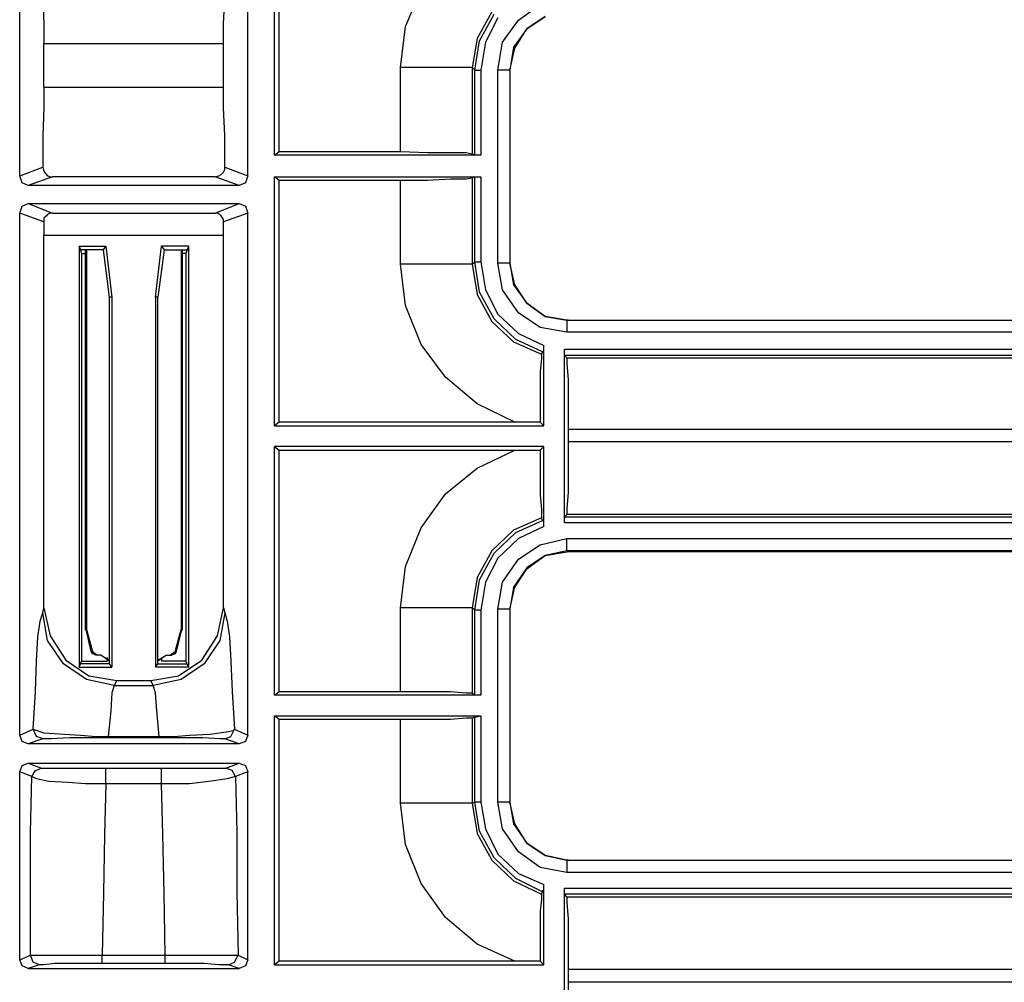
# Model space of a CAD drawing. Extents: x 74 to 114, y -35 to 79.
# Drawn here: x 108 to 111, y -17 to -14 of the extents above; entities that cross this region are included whole.
import ezdxf

# ---------------------------------------------------------------- set-up
doc = ezdxf.new("R2010")
doc.units = 0
doc.header["$MEASUREMENT"] = 0
doc.layers.add('3', color=3, linetype='CONTINUOUS')

msp = doc.modelspace()

# ---------------------------------------------------------------- linework, layer by layer
at = {"layer": '3'}
for p, q in [((108.7863, -14.6945), (108.7863, -13.8913)), ((107.9595, -14.7614), (107.9595, -13.9071)), ((108.6997, -14.7614), (108.6997, -13.9071)), ((108.802, -14.6827), (108.802, -13.9031)), ((109.2115, -14.2771), (109.2627, -14.1551)), ((108.0343, -14.1866), (108.0383, -14.2693)), ((108.6209, -14.2693), (108.6249, -14.1866)), ((109.5776, -14.2575), (109.6485, -14.2063)), ((109.491, -14.2299), (109.4438, -14.3165)), ((109.4517, -14.3244), (109.4989, -14.2378)), ((109.6052, -14.285), (109.6643, -14.2456)), ((109.6643, -14.2456), (109.6052, -14.285)), ((108.0383, -14.2693), (108.0383, -14.3323)), ((108.6209, -14.3323), (108.6209, -14.2693)), ((109.1957, -14.411), (109.2115, -14.2771)), ((109.5107, -14.2496), (109.4713, -14.3283)), ((109.5265, -14.3283), (109.5776, -14.2575)), ((109.6052, -14.285), (109.5619, -14.3441)), ((109.5658, -14.348), (109.6052, -14.285)), ((108.0383, -14.474), (108.0383, -14.3323)), ((108.0383, -14.3323), (108.6209, -14.3323)), ((108.6209, -14.474), (108.6209, -14.3323)), ((109.4438, -14.3165), (109.428, -14.411)), ((109.4359, -14.4189), (109.4517, -14.3244)), ((109.4713, -14.3283), (109.4556, -14.4189)), ((109.5107, -14.4189), (109.5265, -14.3283)), ((109.5619, -14.3441), (109.5501, -14.4189)), ((109.5501, -14.4189), (109.5658, -14.348)), ((109.2824, -14.411), (109.1957, -14.411)), ((109.1957, -14.6827), (109.1957, -14.411)), ((109.3572, -14.411), (109.2824, -14.411)), ((109.4083, -14.411), (109.3572, -14.411)), ((109.428, -14.411), (109.4083, -14.411)), ((109.428, -14.411), (109.428, -14.6905)), ((109.4359, -14.4189), (109.428, -14.411)), ((109.4359, -14.4189), (109.4438, -14.4189)), ((109.4359, -14.6945), (109.4359, -14.4189)), ((109.4438, -14.4189), (109.4556, -14.4189)), ((109.4556, -14.4189), (109.4556, -14.6945)), ((109.5383, -14.4189), (109.5107, -14.4189)), ((109.5107, -15.0449), (109.5107, -14.4189)), ((109.5501, -14.4189), (109.5383, -14.4189)), ((109.5501, -14.4189), (109.5501, -15.0449)), ((109.5501, -14.4189), (109.5501, -15.0449)), ((108.0383, -14.474), (108.6209, -14.474)), ((108.0383, -14.474), (108.0383, -14.5409)), ((108.6209, -14.5409), (108.6209, -14.474)), ((108.0383, -14.5409), (108.0343, -14.6315)), ((108.6249, -14.6315), (108.6209, -14.5409)), ((108.0343, -14.6315), (108.0343, -14.7338)), ((108.6249, -14.7338), (108.6249, -14.6315)), ((108.7863, -14.6945), (108.802, -14.6827)), ((109.4556, -14.6945), (108.7863, -14.6945)), ((108.802, -14.6827), (109.1957, -14.6827)), ((109.1957, -14.6827), (109.2824, -14.6866)), ((109.2824, -14.6866), (109.3572, -14.6866)), ((109.3572, -14.6866), (109.4083, -14.6866)), ((109.4083, -14.6866), (109.428, -14.6905)), ((109.428, -14.6905), (109.4359, -14.6945)), ((109.4556, -14.6945), (109.4359, -14.6945)), ((107.9595, -14.7614), (108.0343, -14.7338)), ((108.0343, -14.7338), (108.0383, -14.7456)), ((108.0383, -14.7456), (108.0422, -14.7535)), ((108.0422, -14.7535), (108.0501, -14.7614)), ((108.6052, -14.7614), (108.6131, -14.7575)), ((108.6131, -14.7575), (108.6209, -14.7496)), ((108.6209, -14.7496), (108.6249, -14.7417)), ((108.6249, -14.7338), (108.6997, -14.7614)), ((108.6249, -14.7417), (108.6249, -14.7338)), ((107.9674, -14.785), (107.9595, -14.7614)), ((107.9871, -14.7929), (107.9674, -14.785)), ((108.0658, -14.7653), (107.9871, -14.7929)), ((108.0501, -14.7614), (108.058, -14.7653)), ((108.058, -14.7653), (108.0658, -14.7653)), ((108.5934, -14.7653), (108.0658, -14.7653)), ((108.5934, -14.7653), (108.6052, -14.7614)), ((108.6721, -14.7929), (108.5934, -14.7653)), ((108.6918, -14.785), (108.6721, -14.7929)), ((108.6997, -14.7614), (108.6918, -14.785)), ((108.802, -14.7771), (108.7863, -14.7653)), ((108.7863, -15.5724), (108.7863, -14.7653)), ((108.7863, -14.7653), (109.4556, -14.7653)), ((108.802, -15.5606), (108.802, -14.7771)), ((109.1957, -14.7771), (108.802, -14.7771)), ((109.2824, -14.7771), (109.1957, -14.7771)), ((109.1957, -15.0488), (109.1957, -14.7771)), ((109.3572, -14.7732), (109.2824, -14.7771)), ((109.4083, -14.7732), (109.3572, -14.7732)), ((109.428, -14.7693), (109.4083, -14.7732)), ((109.4359, -14.7653), (109.428, -14.7693)), ((109.428, -14.7693), (109.428, -15.0488)), ((109.4359, -14.7653), (109.4556, -14.7653)), ((109.4359, -15.0409), (109.4359, -14.7653)), ((109.4556, -14.7653), (109.4556, -15.0409)), ((108.6721, -14.7929), (107.9871, -14.7929)), ((107.9674, -14.8598), (107.9871, -14.8519)), ((107.9871, -14.8519), (108.0658, -14.8834)), ((107.9871, -14.8519), (108.6721, -14.8519)), ((108.5934, -14.8834), (108.6721, -14.8519)), ((108.6721, -14.8519), (108.6918, -14.8598)), ((107.9595, -14.8834), (107.9674, -14.8598)), ((107.9595, -16.5764), (107.9595, -14.8834)), ((108.0383, -14.911), (107.9595, -14.8834)), ((108.0501, -14.8874), (108.0461, -14.8913)), ((108.058, -14.8834), (108.0501, -14.8874)), ((108.0658, -14.8834), (108.058, -14.8834)), ((108.0658, -14.8834), (108.5934, -14.8834)), ((108.6013, -14.8834), (108.5934, -14.8834)), ((108.6091, -14.8874), (108.6013, -14.8834)), ((108.6131, -14.8913), (108.6091, -14.8874)), ((108.6997, -14.8834), (108.6209, -14.911)), ((108.6918, -14.8598), (108.6997, -14.8834)), ((108.6997, -16.5764), (108.6997, -14.8834)), ((108.0461, -14.8913), (108.0383, -14.8992)), ((108.0383, -14.8992), (108.0383, -14.911)), ((108.0383, -14.911), (108.0383, -14.9543)), ((108.6209, -14.9031), (108.6131, -14.8913)), ((108.6209, -14.911), (108.6209, -14.9031)), ((108.6209, -14.9543), (108.6209, -14.911)), ((108.0383, -14.9543), (108.6209, -14.9543)), ((108.0383, -16.163), (108.0383, -14.9543)), ((108.6209, -16.163), (108.6209, -14.9543)), ((108.1524, -14.9897), (108.1524, -16.3559)), ((108.1524, -14.9897), (108.1564, -15.0016)), ((108.1524, -14.9897), (108.2391, -14.9897)), ((108.1564, -15.0016), (108.1603, -15.0134)), ((108.2312, -15.0016), (108.1564, -15.0016)), ((108.1603, -15.0134), (108.1721, -15.0134)), ((108.1603, -15.0134), (108.1603, -16.3362)), ((108.1721, -15.0016), (108.1721, -16.2338)), ((108.1761, -15.0016), (108.1761, -16.2338)), ((108.2312, -15.0016), (108.2391, -14.9897)), ((108.2509, -15.1551), (108.2312, -15.0016)), ((108.2391, -14.9897), (108.2587, -15.1551)), ((108.4005, -15.1551), (108.4202, -14.9897)), ((108.428, -15.0016), (108.4083, -15.1551)), ((108.5068, -14.9897), (108.4202, -14.9897)), ((108.4202, -14.9897), (108.428, -15.0016)), ((108.428, -15.0016), (108.5028, -15.0016)), ((108.4831, -15.0016), (108.4831, -16.2338)), ((108.4871, -15.0016), (108.4871, -16.2338)), ((108.4989, -15.0134), (108.4871, -15.0134)), ((108.5028, -15.0016), (108.4989, -15.0134)), ((108.4989, -15.0134), (108.4989, -16.3362)), ((108.5068, -14.9897), (108.5028, -15.0016)), ((108.5068, -14.9897), (108.5068, -16.3559)), ((109.428, -15.0488), (109.4359, -15.0409)), ((109.4359, -15.0409), (109.4438, -15.0409)), ((109.4517, -15.1393), (109.4359, -15.0409)), ((109.4438, -15.0409), (109.4556, -15.0409)), ((109.4556, -15.0409), (109.4713, -15.1315)), ((109.5383, -15.0449), (109.5107, -15.0449)), ((109.5265, -15.1315), (109.5107, -15.0449)), ((109.5501, -15.0449), (109.5383, -15.0449)), ((109.5658, -15.1157), (109.5501, -15.0449)), ((109.5501, -15.0449), (109.5619, -15.1157)), ((109.2824, -15.0488), (109.1957, -15.0488)), ((109.2115, -15.1827), (109.1957, -15.0488)), ((109.3572, -15.0488), (109.2824, -15.0488)), ((109.4083, -15.0488), (109.3572, -15.0488)), ((109.428, -15.0488), (109.4083, -15.0488)), ((109.428, -15.0488), (109.4438, -15.1472)), ((109.4989, -15.226), (109.4517, -15.1393)), ((109.4713, -15.1315), (109.5107, -15.2102)), ((109.5776, -15.2063), (109.5265, -15.1315)), ((109.5619, -15.1157), (109.6052, -15.1748)), ((109.6052, -15.1748), (109.5658, -15.1157)), ((108.2587, -15.1551), (108.2509, -15.1551)), ((108.2509, -16.3441), (108.2509, -15.1551)), ((108.2587, -15.1551), (108.2587, -16.3559)), ((108.4005, -15.1551), (108.4005, -16.3559)), ((108.4083, -15.1551), (108.4005, -15.1551)), ((108.4083, -16.3441), (108.4083, -15.1551)), ((109.4438, -15.1472), (109.491, -15.2338)), ((109.6052, -15.1748), (109.6643, -15.2181)), ((109.6643, -15.2181), (109.6052, -15.1748)), ((109.2627, -15.3086), (109.2115, -15.1827)), ((109.6485, -15.2535), (109.5776, -15.2063)), ((109.491, -15.2338), (109.5619, -15.3008)), ((109.5698, -15.2929), (109.4989, -15.226)), ((109.5107, -15.2102), (109.5776, -15.2732)), ((109.6643, -15.2181), (109.7351, -15.2299)), ((109.7351, -15.2299), (109.6643, -15.2181)), ((109.7351, -15.2299), (109.7351, -15.2417)), ((109.7391, -15.2299), (109.7351, -15.2299)), ((109.7351, -15.2299), (113.2587, -15.2299)), ((109.7351, -15.2299), (109.7391, -15.2299)), ((109.7391, -15.2299), (113.2587, -15.2299)), ((109.7351, -15.2693), (109.6485, -15.2535)), ((109.7351, -15.2417), (109.7351, -15.2693)), ((113.2587, -15.2693), (109.7351, -15.2693)), ((109.5619, -15.3008), (109.6524, -15.3401)), ((109.6564, -15.3323), (109.5698, -15.2929)), ((109.5776, -15.2732), (109.6603, -15.3126)), ((109.3414, -15.4149), (109.2627, -15.3086)), ((109.6524, -15.3401), (109.6564, -15.3323)), ((109.6564, -15.3323), (109.6603, -15.3283)), ((109.6603, -15.5724), (109.6603, -15.3126)), ((109.6603, -15.3165), (109.6603, -15.3126)), ((109.6603, -15.3244), (109.6603, -15.3165)), ((109.6603, -15.3283), (109.6603, -15.3244)), ((109.7272, -15.3244), (113.2115, -15.3244)), ((109.7272, -15.3441), (109.7272, -15.3244)), ((109.7272, -15.8874), (109.7272, -15.3244)), ((109.6524, -15.3559), (109.6485, -15.3953)), ((109.6524, -15.3401), (109.6524, -15.3559)), ((113.2115, -15.3441), (109.7272, -15.3441)), ((109.7351, -15.3519), (109.7272, -15.3441)), ((109.7351, -15.3519), (113.432, -15.3519)), ((109.7351, -15.3519), (109.7351, -15.3716)), ((109.6485, -15.3953), (109.6485, -15.4543)), ((109.7351, -15.3716), (109.7391, -15.4228)), ((109.4438, -15.5016), (109.3414, -15.4149)), ((109.7391, -15.4228), (109.7391, -15.4976)), ((109.6485, -15.4543), (109.6485, -15.5291)), ((109.5658, -15.5606), (109.4438, -15.5016)), ((109.7391, -15.4976), (109.7391, -15.5842)), ((109.6485, -15.5291), (109.6485, -15.5606)), ((108.802, -15.5606), (108.7863, -15.5724)), ((108.7863, -15.5724), (109.6603, -15.5724)), ((109.5658, -15.5606), (108.802, -15.5606)), ((109.6485, -15.5606), (109.5658, -15.5606)), ((109.6603, -15.5724), (109.6485, -15.5606)), ((113.4241, -15.5842), (109.7391, -15.5842)), ((109.7391, -15.5842), (109.7391, -15.6236)), ((109.6603, -15.6393), (108.7863, -15.6393)), ((108.7863, -15.6393), (108.802, -15.6512)), ((108.7863, -16.4464), (108.7863, -15.6393)), ((108.802, -16.4346), (108.802, -15.6512)), ((108.802, -15.6512), (109.5658, -15.6512)), ((109.4438, -15.7102), (109.5658, -15.6512)), ((109.5658, -15.6512), (109.6485, -15.6512)), ((109.6485, -15.6512), (109.6603, -15.6393)), ((109.6485, -15.6512), (109.6485, -15.7299)), ((109.6603, -15.8992), (109.6603, -15.6393)), ((109.7391, -15.6236), (109.7391, -15.7141)), ((109.7391, -15.6236), (113.4241, -15.6236)), ((109.3414, -15.7929), (109.4438, -15.7102)), ((109.7391, -15.7141), (109.7391, -15.789)), ((109.6485, -15.7299), (109.6485, -15.7968)), ((109.2627, -15.9031), (109.3414, -15.7929)), ((109.6485, -15.7968), (109.6524, -15.8441)), ((109.7391, -15.789), (109.7351, -15.8401)), ((109.6524, -15.8441), (109.6524, -15.8677)), ((109.7351, -15.8401), (109.7351, -15.8598)), ((109.6524, -15.8716), (109.5619, -15.911)), ((109.6524, -15.8677), (109.6524, -15.8716)), ((109.6564, -15.8795), (109.6524, -15.8716)), ((109.7351, -15.8598), (109.7272, -15.8677)), ((109.7272, -15.8874), (109.7272, -15.8677)), ((109.7272, -15.8677), (113.4359, -15.8677)), ((113.432, -15.8598), (109.7351, -15.8598)), ((109.2115, -16.0291), (109.2627, -15.9031)), ((109.5698, -15.9189), (109.6564, -15.8795)), ((109.6603, -15.8992), (109.5776, -15.9386)), ((109.6603, -15.8834), (109.6564, -15.8795)), ((109.6603, -15.8913), (109.6603, -15.8834)), ((109.6603, -15.8992), (109.6603, -15.8913)), ((113.4359, -15.8874), (109.7272, -15.8874)), ((109.5619, -15.911), (109.491, -15.9779)), ((109.4989, -15.9858), (109.5698, -15.9189)), ((109.5776, -15.9386), (109.5107, -16.0016)), ((109.6485, -15.9582), (109.7351, -15.9386)), ((109.7351, -15.9661), (109.7351, -15.9386)), ((109.7351, -15.9386), (113.6406, -15.9386)), ((109.5776, -16.0055), (109.6485, -15.9582)), ((109.7351, -15.9779), (109.7351, -15.9661)), ((109.491, -15.9779), (109.4438, -16.0645)), ((109.4517, -16.0724), (109.4989, -15.9858)), ((109.5107, -16.0016), (109.4713, -16.0803)), ((109.5265, -16.0803), (109.5776, -16.0055)), ((109.6643, -15.9937), (109.6052, -16.033)), ((109.6052, -16.037), (109.6643, -15.9937)), ((109.7351, -15.9779), (109.6643, -15.9937)), ((109.6643, -15.9937), (109.7351, -15.9819)), ((113.6406, -15.9779), (109.7351, -15.9779)), ((109.7351, -15.9779), (109.7391, -15.9819)), ((109.7391, -15.9819), (109.7351, -15.9819)), ((113.432, -15.9819), (109.7391, -15.9819)), ((109.1957, -16.163), (109.2115, -16.0291)), ((109.6052, -16.033), (109.5619, -16.096)), ((109.5658, -16.096), (109.6052, -16.037)), ((109.4438, -16.0645), (109.428, -16.163)), ((109.4359, -16.1708), (109.4517, -16.0724)), ((109.4713, -16.0803), (109.4556, -16.1708)), ((109.5107, -16.1669), (109.5265, -16.0803)), ((109.5619, -16.096), (109.5501, -16.1669)), ((109.5501, -16.1669), (109.5658, -16.096)), ((108.0343, -16.1787), (108.0383, -16.163)), ((108.0383, -16.163), (108.058, -16.2535)), ((108.6013, -16.2535), (108.6209, -16.163)), ((108.6209, -16.163), (108.6249, -16.1787)), ((109.2824, -16.163), (109.1957, -16.163)), ((109.1957, -16.4346), (109.1957, -16.163)), ((109.3572, -16.163), (109.2824, -16.163)), ((109.4083, -16.163), (109.3572, -16.163)), ((109.428, -16.163), (109.4083, -16.163)), ((109.428, -16.163), (109.428, -16.4386)), ((109.4359, -16.1708), (109.428, -16.163)), ((108.0265, -16.2063), (108.0343, -16.1787)), ((108.0501, -16.2693), (108.0343, -16.1787)), ((108.6249, -16.1787), (108.6091, -16.2693)), ((108.6249, -16.1787), (108.6328, -16.2063)), ((109.4438, -16.1708), (109.4359, -16.1708)), ((109.4359, -16.4464), (109.4359, -16.1708)), ((109.4556, -16.1708), (109.4438, -16.1708)), ((109.4556, -16.1708), (109.4556, -16.4464)), ((109.5383, -16.1669), (109.5107, -16.1669)), ((109.5107, -16.7929), (109.5107, -16.1669)), ((109.5501, -16.1669), (109.5383, -16.1669)), ((109.5501, -16.1669), (109.5501, -16.7929)), ((109.5501, -16.1669), (109.5501, -16.7929)), ((108.0186, -16.2575), (108.0265, -16.2063)), ((108.6328, -16.2063), (108.6406, -16.2575)), ((108.0146, -16.3362), (108.0186, -16.2575)), ((108.058, -16.2535), (108.1091, -16.3323)), ((108.1761, -16.2378), (108.1721, -16.2338)), ((108.1721, -16.2338), (108.1761, -16.2338)), ((108.1761, -16.2338), (108.1957, -16.3047)), ((108.1918, -16.3047), (108.1761, -16.2378)), ((108.4635, -16.3047), (108.4831, -16.2338)), ((108.4831, -16.2378), (108.4674, -16.3047)), ((108.4831, -16.2338), (108.4871, -16.2338)), ((108.4871, -16.2338), (108.4831, -16.2378)), ((108.5501, -16.3323), (108.6013, -16.2535)), ((108.6406, -16.2575), (108.6446, -16.3362)), ((108.1013, -16.3441), (108.0501, -16.2693)), ((108.6091, -16.2693), (108.558, -16.3441)), ((108.1918, -16.3047), (108.1957, -16.3047)), ((108.1957, -16.3126), (108.1918, -16.3047)), ((108.1957, -16.3047), (108.2115, -16.3165)), ((108.2076, -16.3165), (108.1957, -16.3126)), ((108.2115, -16.3165), (108.2076, -16.3165)), ((108.2233, -16.3165), (108.2076, -16.3165)), ((108.2233, -16.3165), (108.2115, -16.3165)), ((108.2233, -16.3165), (108.2509, -16.3323)), ((108.2509, -16.3362), (108.2233, -16.3165)), ((108.243, -16.3244), (108.243, -16.3362)), ((108.4359, -16.3165), (108.4083, -16.3362)), ((108.4083, -16.3323), (108.4359, -16.3165)), ((108.4202, -16.3244), (108.4202, -16.3362)), ((108.4359, -16.3165), (108.4517, -16.3165)), ((108.4359, -16.3165), (108.4477, -16.3165)), ((108.4477, -16.3165), (108.4635, -16.3047)), ((108.4517, -16.3165), (108.4477, -16.3165)), ((108.4635, -16.3126), (108.4517, -16.3165)), ((108.4635, -16.3047), (108.4674, -16.3047)), ((108.4674, -16.3047), (108.4635, -16.3126)), ((108.0107, -16.4346), (108.0146, -16.3362)), ((108.1761, -16.3953), (108.1013, -16.3441)), ((108.1091, -16.3323), (108.1839, -16.3834)), ((108.1524, -16.3559), (108.1564, -16.3441)), ((108.1524, -16.3559), (108.2587, -16.3559)), ((108.1564, -16.3441), (108.1603, -16.3362)), ((108.2509, -16.3441), (108.1564, -16.3441)), ((108.1603, -16.3362), (108.243, -16.3362)), ((108.2587, -16.3559), (108.2509, -16.3441)), ((108.4005, -16.3559), (108.4083, -16.3441)), ((108.5068, -16.3559), (108.4005, -16.3559)), ((108.4083, -16.3441), (108.5028, -16.3441)), ((108.4989, -16.3362), (108.4202, -16.3362)), ((108.4753, -16.3834), (108.5501, -16.3323)), ((108.558, -16.3441), (108.4831, -16.3953)), ((108.5028, -16.3441), (108.4989, -16.3362)), ((108.5068, -16.3559), (108.5028, -16.3441)), ((108.6446, -16.3362), (108.6485, -16.4346)), ((108.1839, -16.3834), (108.2745, -16.3992)), ((108.3847, -16.3992), (108.4753, -16.3834)), ((108.2666, -16.4149), (108.1761, -16.3953)), ((108.2666, -16.4149), (108.2587, -16.4386)), ((108.2745, -16.3992), (108.2666, -16.4149)), ((108.2666, -16.4149), (108.3926, -16.4149)), ((108.2745, -16.3992), (108.3847, -16.3992)), ((108.3926, -16.4149), (108.3847, -16.3992)), ((108.4831, -16.3953), (108.3926, -16.4149)), ((108.4005, -16.4386), (108.3926, -16.4149)), ((108.0028, -16.5567), (108.0107, -16.4346)), ((108.2587, -16.4386), (108.2548, -16.4976)), ((108.4044, -16.4976), (108.4005, -16.4386)), ((108.6485, -16.4346), (108.6564, -16.5567)), ((108.7863, -16.4464), (108.802, -16.4346)), ((109.4556, -16.4464), (108.7863, -16.4464)), ((108.802, -16.4346), (109.1957, -16.4346)), ((109.1957, -16.4346), (109.2824, -16.4346)), ((109.2824, -16.4346), (109.3572, -16.4346)), ((109.3572, -16.4346), (109.4083, -16.4386)), ((109.4083, -16.4386), (109.428, -16.4386)), ((109.428, -16.4386), (109.4359, -16.4464)), ((109.4556, -16.4464), (109.4359, -16.4464)), ((108.2548, -16.4976), (108.2469, -16.5803)), ((108.4123, -16.5803), (108.4044, -16.4976)), ((108.802, -16.5252), (108.7863, -16.5134)), ((108.7863, -17.3204), (108.7863, -16.5134)), ((108.7863, -16.5134), (109.4556, -16.5134)), ((109.4359, -16.5173), (109.428, -16.5212)), ((109.4359, -16.5173), (109.4556, -16.5134)), ((109.4359, -16.7929), (109.4359, -16.5173)), ((109.4556, -16.5134), (109.4556, -16.7929)), ((108.802, -17.3086), (108.802, -16.5252)), ((109.1957, -16.5252), (108.802, -16.5252)), ((109.2824, -16.5252), (109.1957, -16.5252)), ((109.1957, -16.7968), (109.1957, -16.5252)), ((109.3572, -16.5252), (109.2824, -16.5252)), ((109.4083, -16.5212), (109.3572, -16.5252)), ((109.428, -16.5212), (109.4083, -16.5212)), ((109.428, -16.5212), (109.428, -16.7968)), ((107.9595, -16.5764), (108.0028, -16.5567)), ((107.9674, -16.596), (107.9595, -16.5764)), ((108.0146, -16.5803), (108.0028, -16.5567)), ((108.0028, -16.5567), (108.0383, -16.5685)), ((108.0343, -16.5882), (108.0146, -16.5803)), ((108.0383, -16.5685), (108.1052, -16.5724)), ((108.1052, -16.5724), (108.1564, -16.5764)), ((108.1564, -16.5764), (108.2076, -16.5803)), ((108.2076, -16.5803), (108.2469, -16.5803)), ((108.2469, -16.5842), (108.2469, -16.5803)), ((108.2469, -16.5803), (108.4123, -16.5803)), ((108.4123, -16.5803), (108.4595, -16.5803)), ((108.4123, -16.5842), (108.4123, -16.5803)), ((108.4595, -16.5803), (108.5107, -16.5764)), ((108.5107, -16.5764), (108.5776, -16.5724)), ((108.5776, -16.5724), (108.6367, -16.5645)), ((108.6249, -16.5882), (108.6446, -16.5803)), ((108.6367, -16.5645), (108.6524, -16.5606)), ((108.6446, -16.5803), (108.6564, -16.5567)), ((108.6524, -16.5606), (108.6564, -16.5567)), ((108.6564, -16.5567), (108.6997, -16.5764)), ((108.6997, -16.5764), (108.6918, -16.596)), ((107.9871, -16.6039), (107.9674, -16.596)), ((108.0343, -16.5882), (107.9871, -16.6039)), ((108.6721, -16.6039), (107.9871, -16.6039)), ((108.0619, -16.5882), (108.0343, -16.5882)), ((108.1209, -16.5842), (108.0619, -16.5882)), ((108.1682, -16.5842), (108.1209, -16.5842)), ((108.2115, -16.5842), (108.1682, -16.5842)), ((108.2469, -16.5842), (108.2115, -16.5842)), ((108.4123, -16.5842), (108.2469, -16.5842)), ((108.4517, -16.5842), (108.4123, -16.5842)), ((108.4989, -16.5842), (108.4517, -16.5842)), ((108.554, -16.5842), (108.4989, -16.5842)), ((108.6091, -16.5882), (108.554, -16.5842)), ((108.6249, -16.5882), (108.6091, -16.5882)), ((108.6721, -16.6039), (108.6249, -16.5882)), ((108.6918, -16.596), (108.6721, -16.6039)), ((107.9595, -16.6945), (107.9674, -16.6748)), ((107.9674, -16.6748), (107.9871, -16.6669)), ((107.9871, -16.6669), (108.0304, -16.6827)), ((107.9871, -16.6669), (108.6721, -16.6669)), ((108.6288, -16.6827), (108.6721, -16.6669)), ((108.6721, -16.6669), (108.6918, -16.6748)), ((108.6918, -16.6748), (108.6997, -16.6945)), ((107.9989, -16.7102), (107.9595, -16.6945)), ((107.9595, -17.3047), (107.9595, -16.6945)), ((107.9989, -16.7102), (108.0107, -16.6905)), ((108.0107, -16.6905), (108.0304, -16.6827)), ((108.0304, -16.6827), (108.0422, -16.6827)), ((108.0422, -16.6827), (108.0776, -16.6827)), ((108.0776, -16.6827), (108.1328, -16.6827)), ((108.1328, -16.6827), (108.18, -16.6827)), ((108.18, -16.6827), (108.2391, -16.6827)), ((108.2391, -16.7023), (108.2391, -16.6827)), ((108.2391, -16.6827), (108.4202, -16.6827)), ((108.2391, -16.7338), (108.2391, -16.7023)), ((108.4202, -16.7023), (108.4202, -16.6827)), ((108.4202, -16.6827), (108.4477, -16.6827)), ((108.4202, -16.7338), (108.4202, -16.7023)), ((108.4477, -16.6827), (108.4989, -16.6827)), ((108.4989, -16.6827), (108.554, -16.6827)), ((108.554, -16.6827), (108.6091, -16.6827)), ((108.6091, -16.6827), (108.6288, -16.6827)), ((108.6485, -16.6905), (108.6288, -16.6827)), ((108.6603, -16.7102), (108.6485, -16.6905)), ((108.6997, -16.6945), (108.6603, -16.7102)), ((108.6997, -17.3047), (108.6997, -16.6945)), ((107.995, -16.8913), (107.9989, -16.7102)), ((108.0146, -16.7181), (107.9989, -16.7102)), ((108.054, -16.726), (108.0146, -16.7181)), ((108.117, -16.7299), (108.054, -16.726)), ((108.1721, -16.7338), (108.117, -16.7299)), ((108.2391, -16.7338), (108.1721, -16.7338)), ((108.2391, -16.7338), (108.2351, -16.8992)), ((108.4202, -16.7338), (108.2391, -16.7338)), ((108.4517, -16.7338), (108.4202, -16.7338)), ((108.4241, -16.8992), (108.4202, -16.7338)), ((108.5107, -16.7338), (108.4517, -16.7338)), ((108.5737, -16.726), (108.5107, -16.7338)), ((108.6328, -16.7181), (108.5737, -16.726)), ((108.6603, -16.7102), (108.6328, -16.7181)), ((108.6603, -16.7102), (108.6643, -16.8913)), ((109.2824, -16.7968), (109.1957, -16.7968)), ((109.2115, -16.9307), (109.1957, -16.7968)), ((109.3572, -16.7968), (109.2824, -16.7968)), ((109.4083, -16.7968), (109.3572, -16.7968)), ((109.428, -16.7968), (109.4083, -16.7968)), ((109.428, -16.7968), (109.4359, -16.7929)), ((109.428, -16.7968), (109.4438, -16.8953)), ((109.4438, -16.7929), (109.4359, -16.7929)), ((109.4517, -16.8874), (109.4359, -16.7929)), ((109.4556, -16.7929), (109.4438, -16.7929)), ((109.4556, -16.7929), (109.4713, -16.8795)), ((109.5383, -16.7929), (109.5107, -16.7929)), ((109.5265, -16.8795), (109.5107, -16.7929)), ((109.5501, -16.7929), (109.5383, -16.7929)), ((109.5658, -16.8638), (109.5501, -16.7929)), ((109.5501, -16.7929), (109.5619, -16.8638)), ((109.5619, -16.8638), (109.6052, -16.9267)), ((109.6052, -16.9267), (109.5658, -16.8638)), ((107.995, -17.0842), (107.995, -16.8913)), ((108.2351, -16.8992), (108.2312, -17.0882)), ((108.428, -17.0882), (108.4241, -16.8992)), ((108.6643, -16.8913), (108.6643, -17.0842)), ((109.4438, -16.8953), (109.491, -16.9819)), ((109.4989, -16.974), (109.4517, -16.8874)), ((109.4713, -16.8795), (109.5107, -16.9622)), ((109.5776, -16.9543), (109.5265, -16.8795)), ((109.2627, -17.0567), (109.2115, -16.9307)), ((109.6643, -16.9661), (109.6052, -16.9267)), ((109.6052, -16.9267), (109.6643, -16.9661)), ((109.5107, -16.9622), (109.5776, -17.0252)), ((109.6485, -17.0055), (109.5776, -16.9543)), ((109.491, -16.9819), (109.5619, -17.0488)), ((109.5698, -17.0409), (109.4989, -16.974)), ((109.7351, -16.9819), (109.6643, -16.9661)), ((109.6643, -16.9661), (109.7351, -16.9819)), ((109.7351, -16.9819), (109.7351, -16.9937)), ((109.7391, -16.9819), (109.7351, -16.9819)), ((109.7351, -16.9819), (113.2312, -16.9819)), ((109.7351, -16.9819), (109.7391, -16.9819)), ((109.7351, -16.9937), (109.7351, -17.0212)), ((109.7391, -16.9819), (113.2312, -16.9819)), ((109.5776, -17.0252), (109.6603, -17.0606)), ((109.7351, -17.0212), (109.6485, -17.0055)), ((113.2312, -17.0212), (109.7351, -17.0212)), ((109.3414, -17.1669), (109.2627, -17.0567)), ((109.5619, -17.0488), (109.6524, -17.0921)), ((109.6564, -17.0842), (109.5698, -17.0409)), ((109.6603, -17.3204), (109.6603, -17.0606)), ((109.6603, -17.0685), (109.6603, -17.0606)), ((107.995, -17.289), (107.995, -17.0842)), ((108.2312, -17.0882), (108.2272, -17.289)), ((108.432, -17.289), (108.428, -17.0882)), ((108.6643, -17.0842), (108.6682, -17.289)), ((109.6524, -17.0921), (109.6564, -17.0842)), ((109.6524, -17.0921), (109.6524, -17.1078)), ((109.6564, -17.0842), (109.6564, -17.0803)), ((109.6564, -17.0803), (109.6603, -17.0803)), ((109.6603, -17.0724), (109.6603, -17.0685)), ((109.6603, -17.0803), (109.6603, -17.0724)), ((109.7272, -17.0724), (113.2469, -17.0724)), ((109.7272, -17.0921), (109.7272, -17.0724)), ((109.7272, -17.6354), (109.7272, -17.0724)), ((113.2469, -17.0921), (109.7272, -17.0921)), ((109.7351, -17.1), (109.7272, -17.0921)), ((109.6524, -17.1078), (109.6485, -17.1472)), ((109.7351, -17.1), (113.2548, -17.1)), ((109.7351, -17.1), (109.7351, -17.1197)), ((109.7351, -17.1197), (109.7391, -17.1708)), ((109.6485, -17.1472), (109.6485, -17.2063)), ((109.4438, -17.2535), (109.3414, -17.1669)), ((109.7391, -17.1708), (109.7391, -17.2456)), ((109.6485, -17.2063), (109.6485, -17.2811)), ((109.7391, -17.2456), (109.7391, -17.3362)), ((109.5658, -17.3086), (109.4438, -17.2535)), ((109.6485, -17.2811), (109.6485, -17.3086)), ((107.9595, -17.3047), (107.995, -17.289)), ((107.9674, -17.3244), (107.9595, -17.3047)), ((108.0028, -17.3126), (107.995, -17.289)), ((107.995, -17.289), (108.0107, -17.289)), ((108.0225, -17.3204), (108.0028, -17.3126)), ((108.0107, -17.289), (108.0501, -17.289)), ((108.0501, -17.289), (108.1131, -17.289)), ((108.1131, -17.289), (108.1879, -17.289)), ((108.1879, -17.289), (108.2272, -17.289)), ((108.2272, -17.3086), (108.2272, -17.289)), ((108.2272, -17.289), (108.432, -17.289)), ((108.2272, -17.3165), (108.2272, -17.3086)), ((108.432, -17.3086), (108.432, -17.289)), ((108.432, -17.289), (108.5068, -17.289)), ((108.432, -17.3165), (108.432, -17.3086)), ((108.5068, -17.289), (108.5776, -17.289)), ((108.5776, -17.289), (108.6288, -17.289)), ((108.6288, -17.289), (108.6603, -17.289)), ((108.6367, -17.3204), (108.6564, -17.3126)), ((108.6564, -17.3126), (108.6682, -17.289)), ((108.6603, -17.289), (108.6682, -17.289)), ((108.6682, -17.289), (108.6997, -17.3047)), ((108.6997, -17.3047), (108.6918, -17.3244)), ((108.802, -17.3086), (108.7863, -17.3204)), ((109.5658, -17.3086), (108.802, -17.3086)), ((109.6485, -17.3086), (109.5658, -17.3086)), ((109.6603, -17.3204), (109.6485, -17.3086)), ((107.9871, -17.3323), (107.9674, -17.3244)), ((108.0225, -17.3204), (107.9871, -17.3323)), ((107.9871, -17.3323), (108.6721, -17.3323)), ((108.0383, -17.3204), (108.0225, -17.3204)), ((108.0737, -17.3165), (108.0383, -17.3204)), ((108.1249, -17.3165), (108.0737, -17.3165)), ((108.1918, -17.3165), (108.1249, -17.3165)), ((108.2272, -17.3165), (108.1918, -17.3165)), ((108.432, -17.3165), (108.2272, -17.3165)), ((108.4989, -17.3165), (108.432, -17.3165)), ((108.558, -17.3165), (108.4989, -17.3165)), ((108.6052, -17.3204), (108.558, -17.3165)), ((108.6328, -17.3204), (108.6052, -17.3204)), ((108.6367, -17.3204), (108.6328, -17.3204)), ((108.6721, -17.3323), (108.6367, -17.3204)), ((108.6918, -17.3244), (108.6721, -17.3323)), ((108.7863, -17.3204), (109.6603, -17.3204)), ((113.4398, -17.3362), (109.7391, -17.3362)), ((109.7391, -17.3362), (109.7391, -17.3756)), ((109.7391, -17.3756), (109.7391, -17.4622)), ((109.7391, -17.3756), (113.4398, -17.3756))]:
    msp.add_line(p, q, dxfattribs=at)

doc.saveas('drawing.dxf')
